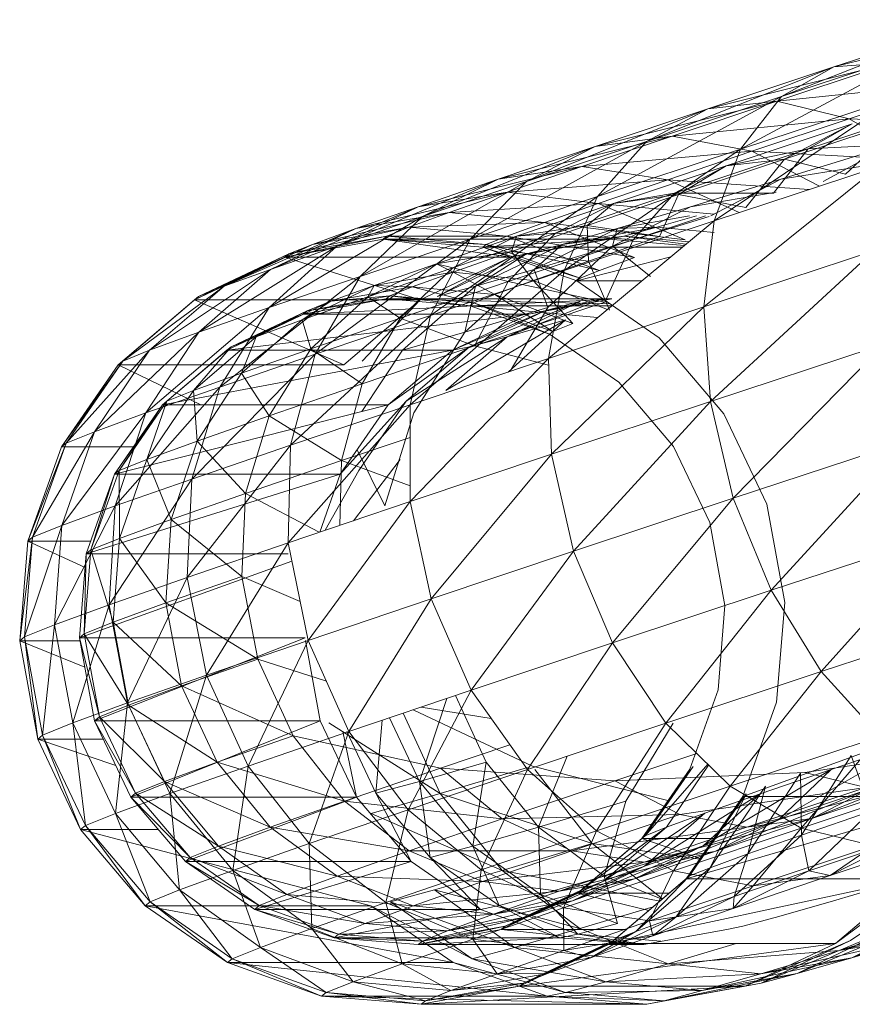
# Model space of a CAD drawing. Units: inches. Extents: x -898 to 5822, y -2385 to 2367.
# Drawn here: x 1714 to 1749, y 403 to 445 of the extents above; entities that cross this region are included whole.
import ezdxf

# ---------------------------------------------------------------- set-up
doc = ezdxf.new("R2010")
doc.units = ezdxf.units.IN
doc.header["$MEASUREMENT"] = 0

msp = doc.modelspace()

# ---------------------------------------------------------------- linework, layer by layer
at = {"lineweight": 9}
for p, q in [((1746.111, 441.354), (1754.068, 444.495)), ((1748.301, 442.594), (1756.194, 444.566)), ((1748.301, 442.594), (1754.068, 444.495)), ((1744.405, 439.16), (1752.277, 443.386)), ((1746.111, 441.354), (1752.277, 443.386)), ((1740.477, 439.484), (1748.301, 442.594)), ((1743.031, 440.845), (1750.824, 442.796)), ((1743.031, 440.845), (1748.301, 442.594)), ((1745.918, 441.168), (1750.824, 442.796)), ((1748.301, 442.594), (1746.111, 441.354)), ((1750.824, 442.796), (1748.301, 442.594)), ((1745.918, 441.168), (1753.51, 441.947)), ((1748.943, 440.431), (1753.51, 441.947)), ((1738.432, 437.178), (1746.111, 441.354)), ((1740.477, 439.484), (1746.111, 441.354)), ((1743.298, 436.163), (1750.941, 441.315)), ((1746.111, 441.354), (1744.405, 439.16)), ((1744.405, 439.16), (1750.941, 441.315)), ((1738.336, 439.274), (1745.918, 441.168)), ((1741.547, 439.706), (1745.918, 441.168)), ((1745.918, 441.168), (1743.031, 440.845)), ((1748.943, 440.431), (1745.918, 441.168)), ((1747.22, 439.168), (1753.323, 441.18)), ((1735.459, 437.805), (1743.031, 440.845)), ((1738.336, 439.274), (1743.031, 440.845)), ((1743.031, 440.845), (1740.477, 439.484)), ((1741.547, 439.706), (1748.943, 440.431)), ((1743.797, 438.466), (1749.067, 440.214)), ((1744.875, 439.07), (1748.943, 440.431)), ((1746.233, 438.738), (1751.197, 440.385)), ((1746.233, 438.738), (1749.067, 440.214)), ((1747.22, 439.168), (1749.067, 440.214)), ((1748.785, 438.116), (1751.197, 440.385)), ((1751.562, 438.884), (1748.943, 440.431)), ((1748.943, 440.431), (1754.747, 440.169)), ((1734.285, 437.904), (1741.547, 439.706)), ((1737.776, 438.43), (1741.547, 439.706)), ((1741.547, 439.706), (1738.336, 439.274)), ((1744.875, 439.07), (1741.547, 439.706)), ((1731.127, 436.34), (1738.336, 439.274)), ((1733.111, 435.398), (1740.477, 439.484)), ((1734.285, 437.904), (1738.336, 439.274)), ((1735.459, 437.805), (1740.477, 439.484)), ((1738.336, 439.274), (1735.459, 437.805)), ((1740.477, 439.484), (1738.432, 437.178)), ((1750.536, 439.274), (1746.087, 437.904)), ((1747.22, 439.168), (1752.196, 439.432)), ((1750.536, 439.274), (1747.851, 437.805)), ((1737.035, 434.084), (1744.405, 439.16)), ((1737.776, 438.43), (1744.875, 439.07)), ((1738.432, 437.178), (1744.405, 439.16)), ((1741.363, 437.882), (1744.875, 439.07)), ((1741.642, 437.317), (1747.22, 439.168)), ((1744.405, 439.16), (1743.298, 436.163)), ((1743.797, 438.466), (1747.22, 439.168)), ((1747.698, 437.613), (1744.875, 439.07)), ((1744.875, 439.07), (1750.153, 438.781)), ((1745.781, 437.317), (1747.22, 439.168)), ((1730.935, 436.755), (1737.776, 438.43)), ((1737.776, 438.43), (1734.285, 437.904)), ((1734.657, 437.36), (1737.776, 438.43)), ((1741.363, 437.882), (1737.776, 438.43)), ((1739.102, 436.895), (1743.797, 438.466)), ((1741.642, 437.317), (1743.797, 438.466)), ((1741.813, 437.259), (1746.233, 438.738)), ((1741.813, 437.259), (1743.797, 438.466)), ((1743.797, 438.466), (1746.233, 438.738)), ((1744.619, 436.722), (1746.233, 438.738)), ((1749.414, 438.43), (1746.087, 437.904)), ((1746.233, 438.738), (1748.785, 438.116)), ((1742.866, 432.566), (1750.153, 438.422)), ((1743.298, 436.163), (1750.153, 438.422)), ((1727.547, 435.111), (1734.285, 437.904)), ((1728.52, 433.845), (1735.459, 437.805)), ((1730.935, 436.755), (1734.285, 437.904)), ((1734.285, 437.904), (1731.127, 436.34)), ((1731.127, 436.34), (1735.459, 437.805)), ((1735.459, 437.805), (1733.111, 435.398)), ((1734.657, 437.36), (1741.363, 437.882)), ((1738.462, 436.886), (1741.363, 437.882)), ((1744.347, 436.508), (1741.363, 437.882)), ((1741.363, 437.882), (1747.26, 437.469)), ((1746.087, 437.904), (1742.305, 436.755)), ((1746.087, 437.904), (1743.159, 436.374)), ((1728.337, 435.843), (1734.657, 437.36)), ((1734.657, 437.36), (1730.935, 436.755)), ((1732.238, 436.511), (1734.657, 437.36)), ((1738.462, 436.886), (1734.657, 437.36)), ((1736.674, 435.655), (1741.642, 437.317)), ((1737.996, 435.968), (1741.813, 437.259)), ((1739.102, 436.895), (1741.642, 437.317)), ((1739.102, 436.895), (1741.813, 437.259)), ((1739.918, 435.371), (1741.642, 437.317)), ((1741.024, 435.506), (1741.813, 437.259)), ((1741.642, 437.317), (1745.781, 437.317)), ((1741.813, 437.259), (1744.619, 436.722)), ((1745.891, 437.36), (1742.305, 436.755)), ((1731.456, 432.217), (1738.432, 437.178)), ((1732.238, 436.511), (1738.462, 436.886)), ((1733.111, 435.398), (1738.432, 437.178)), ((1735.05, 435.524), (1739.102, 436.895)), ((1736.209, 436.096), (1738.462, 436.886)), ((1736.674, 435.655), (1739.102, 436.895)), ((1738.432, 437.178), (1737.035, 434.084)), ((1737.996, 435.968), (1739.102, 436.895)), ((1742.085, 435.366), (1738.462, 436.886)), ((1738.462, 436.886), (1743.298, 436.438)), ((1724.77, 434.137), (1730.935, 436.755)), ((1726.529, 435.182), (1732.238, 436.511)), ((1730.935, 436.755), (1727.547, 435.111)), ((1728.337, 435.843), (1730.935, 436.755)), ((1732.238, 436.511), (1728.337, 435.843)), ((1730.555, 435.896), (1732.238, 436.511)), ((1736.209, 436.096), (1732.238, 436.511)), ((1742.305, 436.755), (1739.051, 435.111)), ((1742.305, 436.755), (1739.245, 435.843)), ((1742.265, 436.374), (1739.245, 435.843)), ((1739.918, 435.371), (1742.939, 436.374)), ((1742.569, 436.374), (1740.911, 435.896)), ((1724.724, 432.542), (1731.127, 436.34)), ((1727.547, 435.111), (1731.127, 436.34)), ((1731.127, 436.34), (1728.52, 433.845)), ((1730.555, 435.896), (1736.209, 436.096)), ((1734.642, 435.523), (1736.209, 436.096)), ((1734.842, 434.886), (1737.996, 435.968)), ((1735.05, 435.524), (1737.996, 435.968)), ((1739.975, 434.626), (1736.209, 436.096)), ((1736.209, 436.096), (1742.085, 435.366)), ((1736.379, 430.413), (1743.298, 436.163)), ((1737.035, 434.084), (1743.298, 436.163)), ((1738.051, 434.486), (1737.996, 435.968)), ((1737.996, 435.968), (1741.024, 435.506)), ((1743.094, 436.34), (1739.051, 435.111)), ((1743.298, 436.163), (1742.866, 432.566)), ((1722.836, 433.43), (1728.337, 435.843)), ((1728.337, 435.843), (1724.77, 434.137)), ((1725.535, 434.781), (1730.555, 435.896)), ((1730.555, 435.896), (1726.529, 435.182)), ((1726.529, 435.182), (1728.337, 435.843)), ((1729.629, 435.523), (1730.555, 435.896)), ((1734.642, 435.523), (1730.555, 435.896)), ((1732.387, 434.205), (1736.674, 435.655)), ((1734.694, 433.624), (1736.674, 435.655)), ((1735.05, 435.524), (1736.674, 435.655)), ((1739.245, 435.843), (1735.78, 434.137)), ((1736.674, 435.655), (1739.918, 435.371)), ((1740.911, 435.896), (1736.953, 435.182)), ((1739.245, 435.843), (1736.953, 435.182)), ((1739.051, 435.111), (1739.245, 435.843)), ((1739.245, 435.843), (1740.911, 435.896)), ((1740.911, 435.896), (1739.523, 435.523)), ((1743.298, 435.675), (1740.911, 435.896)), ((1721.774, 433.002), (1726.529, 435.182)), ((1726.529, 435.182), (1722.836, 433.43)), ((1725.372, 434.647), (1729.629, 435.523)), ((1729.477, 435.398), (1725.372, 434.647)), ((1729.629, 435.523), (1725.535, 434.781)), ((1725.535, 434.781), (1726.529, 435.182)), ((1726.639, 430.589), (1733.111, 435.398)), ((1728.52, 433.845), (1733.111, 435.398)), ((1729.477, 435.398), (1729.629, 435.523)), ((1738.901, 435.398), (1729.477, 435.398)), ((1733.638, 435.06), (1729.477, 435.398)), ((1734.794, 434.647), (1729.477, 435.398)), ((1729.477, 435.398), (1733.779, 435.176)), ((1733.779, 435.176), (1729.629, 435.523)), ((1729.629, 435.523), (1734.642, 435.523)), ((1733.111, 435.398), (1731.456, 432.217)), ((1731.702, 434.375), (1735.05, 435.524)), ((1732.387, 434.205), (1735.05, 435.524)), ((1736.953, 435.182), (1733.33, 433.43)), ((1738.901, 435.398), (1733.638, 435.06)), ((1733.638, 435.06), (1733.779, 435.176)), ((1733.779, 435.176), (1734.642, 435.523)), ((1737.702, 433.765), (1733.779, 435.176)), ((1733.779, 435.176), (1738.508, 434.09)), ((1738.508, 434.09), (1734.642, 435.523)), ((1734.642, 435.523), (1739.975, 434.626)), ((1734.694, 433.624), (1739.918, 435.371)), ((1738.901, 435.398), (1734.794, 434.647)), ((1734.842, 434.886), (1735.05, 435.524)), ((1739.523, 435.523), (1735.463, 434.781)), ((1735.463, 434.781), (1738.901, 435.398)), ((1736.953, 435.182), (1735.463, 434.781)), ((1735.78, 434.137), (1736.953, 435.182)), ((1736.953, 435.182), (1739.523, 435.523)), ((1738.051, 434.486), (1741.024, 435.506)), ((1738.739, 432.761), (1739.918, 435.371)), ((1739.523, 435.523), (1738.901, 435.398)), ((1742.068, 435.141), (1738.901, 435.398)), ((1742.252, 435.293), (1739.523, 435.523)), ((1739.523, 435.523), (1742.12, 435.183)), ((1721.598, 432.859), (1725.535, 434.781)), ((1725.535, 434.781), (1721.774, 433.002)), ((1721.78, 431.509), (1727.547, 435.111)), ((1727.547, 435.111), (1724.724, 432.542)), ((1724.77, 434.137), (1727.547, 435.111)), ((1725.372, 434.647), (1725.535, 434.781)), ((1731.702, 434.375), (1734.842, 434.886)), ((1735.463, 434.781), (1731.736, 433.002)), ((1732.396, 434.027), (1734.842, 434.886)), ((1733.33, 433.43), (1735.463, 434.781)), ((1737.569, 433.656), (1733.638, 435.06)), ((1741.971, 435.06), (1733.638, 435.06)), ((1733.638, 435.06), (1737.569, 433.807)), ((1735.463, 434.781), (1734.794, 434.647)), ((1735.745, 433.677), (1734.842, 434.886)), ((1734.842, 434.886), (1738.051, 434.486)), ((1739.051, 435.111), (1735.78, 434.137)), ((1739.051, 435.111), (1736.353, 432.542)), ((1740.64, 433.845), (1739.051, 435.111)), ((1742.866, 432.566), (1749.967, 434.906)), ((1743.14, 428.614), (1749.967, 434.906)), ((1725.372, 434.647), (1721.598, 432.859)), ((1734.794, 434.647), (1725.372, 434.647)), ((1731.022, 432.859), (1725.372, 434.647)), ((1728.843, 432.989), (1731.702, 434.375)), ((1729.103, 433.463), (1731.702, 434.375)), ((1734.794, 434.647), (1731.022, 432.859)), ((1732.396, 434.027), (1731.702, 434.375)), ((1731.702, 434.375), (1732.387, 434.205)), ((1731.736, 433.002), (1734.794, 434.647)), ((1735.745, 433.677), (1738.051, 434.486)), ((1741.487, 434.657), (1737.569, 433.656)), ((1738.924, 432.437), (1738.051, 434.486)), ((1738.508, 434.09), (1739.975, 434.626)), ((1719.729, 430.76), (1724.77, 434.137)), ((1724.77, 434.137), (1721.78, 431.509)), ((1722.836, 433.43), (1724.77, 434.137)), ((1728.843, 432.989), (1732.387, 434.205)), ((1729.103, 433.463), (1732.396, 434.027)), ((1730.186, 432.1), (1732.387, 434.205)), ((1730.602, 428.479), (1737.035, 434.084)), ((1730.691, 433.405), (1732.396, 434.027)), ((1731.456, 432.217), (1737.035, 434.084)), ((1732.387, 434.205), (1734.694, 433.624)), ((1734.14, 433.09), (1732.396, 434.027)), ((1732.396, 434.027), (1735.745, 433.677)), ((1735.78, 434.137), (1732.885, 431.509)), ((1735.78, 434.137), (1733.33, 433.43)), ((1736.353, 432.542), (1735.78, 434.137)), ((1737.035, 434.084), (1736.379, 430.413)), ((1737.702, 433.765), (1738.508, 434.09)), ((1722.659, 429.222), (1728.52, 433.845)), ((1724.724, 432.542), (1728.52, 433.845)), ((1728.52, 433.845), (1726.639, 430.589)), ((1730.186, 432.1), (1734.694, 433.624)), ((1733.296, 430.94), (1734.694, 433.624)), ((1734.14, 433.09), (1735.745, 433.677)), ((1734.694, 433.624), (1738.739, 432.761)), ((1737.403, 431.881), (1735.745, 433.677)), ((1735.745, 433.677), (1738.85, 432.466)), ((1737.569, 433.656), (1737.702, 433.765)), ((1741.003, 431.281), (1737.569, 433.656)), ((1740.282, 433.656), (1737.569, 433.656)), ((1718.604, 430.306), (1722.836, 433.43)), ((1722.836, 433.43), (1719.729, 430.76)), ((1721.774, 433.002), (1722.836, 433.43)), ((1726.095, 432.024), (1729.103, 433.463)), ((1727.295, 432.802), (1729.103, 433.463)), ((1727.295, 432.802), (1730.691, 433.405)), ((1729.103, 433.463), (1728.843, 432.989)), ((1730.691, 433.405), (1729.103, 433.463)), ((1729.756, 433.028), (1730.691, 433.405)), ((1733.33, 433.43), (1730.289, 430.76)), ((1733.259, 432.735), (1730.691, 433.405)), ((1730.691, 433.405), (1734.14, 433.09)), ((1733.33, 433.43), (1731.736, 433.002)), ((1732.885, 431.509), (1733.33, 433.43)), ((1733.259, 432.735), (1734.14, 433.09)), ((1736.568, 431.544), (1734.14, 433.09)), ((1734.14, 433.09), (1737.403, 431.881)), ((1718.418, 430.154), (1721.774, 433.002)), ((1721.598, 432.859), (1718.418, 430.154)), ((1721.774, 433.002), (1718.604, 430.306)), ((1721.598, 432.859), (1721.774, 433.002)), ((1731.022, 432.859), (1721.598, 432.859)), ((1727.841, 430.154), (1721.598, 432.859)), ((1724.179, 431.324), (1727.295, 432.802)), ((1726.095, 432.024), (1728.843, 432.989)), ((1727.295, 432.802), (1726.095, 432.024)), ((1726.137, 432.268), (1729.603, 432.901)), ((1738.684, 432.885), (1726.137, 432.268)), ((1726.3, 432.402), (1729.756, 433.028)), ((1729.603, 432.901), (1726.3, 432.402)), ((1726.3, 432.402), (1727.295, 432.802)), ((1726.46, 430.821), (1728.843, 432.989)), ((1729.756, 433.028), (1727.295, 432.802)), ((1731.022, 432.859), (1727.841, 430.154)), ((1728.598, 430.306), (1731.022, 432.859)), ((1728.843, 432.989), (1730.186, 432.1)), ((1729.603, 432.901), (1729.756, 433.028)), ((1739.024, 432.901), (1729.603, 432.901)), ((1729.603, 432.901), (1733.113, 432.616)), ((1738.959, 432.695), (1729.603, 432.901)), ((1733.113, 432.616), (1729.756, 433.028)), ((1729.756, 433.028), (1733.259, 432.735)), ((1737.72, 432.802), (1733.085, 430.901)), ((1733.113, 432.616), (1733.259, 432.735)), ((1736.429, 431.431), (1733.259, 432.735)), ((1733.259, 432.735), (1736.568, 431.544)), ((1733.296, 430.94), (1738.739, 432.761)), ((1738.64, 432.915), (1734.662, 431.324)), ((1734.662, 431.324), (1737.72, 432.802)), ((1735.56, 432.268), (1739.024, 432.901)), ((1738.727, 432.855), (1735.56, 432.268)), ((1738.654, 432.905), (1736.23, 432.402)), ((1736.23, 432.402), (1738.723, 432.857)), ((1737.72, 432.802), (1736.23, 432.402)), ((1719.571, 428.139), (1724.724, 432.542)), ((1721.78, 431.509), (1724.724, 432.542)), ((1724.724, 432.542), (1722.659, 429.222)), ((1735.56, 432.268), (1722.955, 430.759)), ((1722.955, 430.759), (1726.137, 432.268)), ((1723.127, 430.901), (1726.3, 432.402)), ((1726.137, 432.268), (1723.127, 430.901)), ((1726.3, 432.402), (1724.179, 431.324)), ((1726.137, 432.268), (1726.3, 432.402)), ((1735.56, 432.268), (1726.137, 432.268)), ((1736.23, 432.402), (1732.378, 430.759)), ((1732.378, 430.759), (1735.56, 432.268)), ((1736.353, 432.542), (1732.885, 431.509)), ((1733.085, 430.901), (1736.23, 432.402)), ((1733.113, 432.616), (1736.429, 431.431)), ((1739.03, 432.616), (1733.113, 432.616)), ((1738.435, 432.121), (1733.113, 432.616)), ((1736.353, 432.542), (1734.782, 429.878)), ((1736.23, 432.402), (1735.56, 432.268)), ((1736.379, 430.413), (1742.866, 432.566)), ((1736.513, 426.415), (1742.866, 432.566)), ((1742.866, 432.566), (1743.14, 428.614)), ((1723.571, 429.807), (1726.095, 432.024)), ((1724.179, 431.324), (1726.095, 432.024)), ((1725.614, 426.793), (1731.456, 432.217)), ((1726.095, 432.024), (1726.46, 430.821)), ((1726.46, 430.821), (1730.186, 432.1)), ((1726.639, 430.589), (1731.456, 432.217)), ((1728.6, 429.352), (1730.186, 432.1)), ((1730.186, 432.1), (1733.296, 430.94)), ((1731.456, 432.217), (1730.602, 428.479)), ((1737.088, 432.024), (1732.096, 429.071)), ((1737.088, 432.024), (1734.662, 431.324)), ((1734.693, 429.848), (1737.088, 432.024)), ((1736.568, 431.544), (1737.403, 431.881)), ((1717.421, 427.353), (1721.78, 431.509)), ((1721.78, 431.509), (1719.571, 428.139)), ((1719.729, 430.76), (1721.78, 431.509)), ((1732.885, 431.509), (1730.289, 430.76)), ((1732.885, 431.509), (1730.759, 428.139)), ((1736.429, 431.431), (1736.568, 431.544)), ((1721.558, 429.071), (1724.179, 431.324)), ((1723.127, 430.901), (1724.179, 431.324)), ((1724.179, 431.324), (1723.571, 429.807)), ((1734.662, 431.324), (1730.437, 428.626)), ((1732.096, 429.071), (1734.662, 431.324)), ((1734.662, 431.324), (1733.085, 430.901)), ((1736.429, 431.431), (1739.326, 429.428)), ((1743.707, 428.098), (1741.003, 431.281)), ((1716.239, 426.877), (1719.729, 430.76)), ((1719.729, 430.76), (1717.421, 427.353)), ((1718.604, 430.306), (1719.729, 430.76)), ((1720.27, 428.477), (1722.955, 430.759)), ((1732.378, 430.759), (1720.27, 428.477)), ((1720.452, 428.626), (1723.127, 430.901)), ((1722.955, 430.759), (1720.452, 428.626)), ((1723.127, 430.901), (1721.558, 429.071)), ((1722.955, 430.759), (1723.127, 430.901)), ((1732.378, 430.759), (1722.955, 430.759)), ((1723.571, 429.807), (1726.46, 430.821)), ((1724.718, 428.02), (1726.46, 430.821)), ((1726.46, 430.821), (1728.6, 429.352)), ((1730.289, 430.76), (1728.594, 428.198)), ((1728.6, 429.352), (1733.296, 430.94)), ((1733.085, 430.901), (1729.693, 428.477)), ((1729.693, 428.477), (1732.378, 430.759)), ((1730.437, 428.626), (1733.085, 430.901)), ((1733.085, 430.901), (1732.378, 430.759)), ((1733.296, 430.94), (1736.379, 430.135)), ((1743.14, 428.614), (1750.392, 431.005)), ((1744.098, 424.578), (1750.392, 431.005)), ((1716.045, 426.718), (1718.604, 430.306)), ((1718.604, 430.306), (1716.239, 426.877)), ((1718.418, 430.154), (1718.604, 430.306)), ((1721.492, 425.378), (1726.639, 430.589)), ((1722.659, 429.222), (1726.639, 430.589)), ((1726.639, 430.589), (1725.614, 426.793)), ((1730.602, 428.479), (1736.379, 430.413)), ((1730.608, 424.439), (1736.379, 430.413)), ((1736.379, 430.413), (1736.513, 426.415)), ((1718.418, 430.154), (1716.045, 426.718)), ((1727.841, 430.154), (1718.418, 430.154)), ((1721.86, 428.477), (1718.418, 430.154)), ((1721.558, 429.071), (1723.571, 429.807)), ((1721.707, 426.963), (1723.571, 429.807)), ((1723.571, 429.807), (1724.718, 428.02)), ((1741.607, 426.742), (1739.326, 429.428)), ((1718.293, 424.256), (1722.659, 429.222)), ((1719.571, 428.139), (1722.659, 429.222)), ((1719.609, 426.197), (1721.558, 429.071)), ((1720.452, 428.626), (1721.558, 429.071)), ((1722.659, 429.222), (1721.492, 425.378)), ((1721.558, 429.071), (1721.707, 426.963)), ((1724.718, 428.02), (1728.6, 429.352)), ((1727.735, 426.149), (1728.6, 429.352)), ((1718.459, 425.733), (1720.452, 428.626)), ((1720.452, 428.626), (1719.609, 426.197)), ((1720.27, 428.477), (1720.452, 428.626)), ((1730.437, 428.626), (1727.69, 425.577)), ((1728.466, 425.733), (1730.437, 428.626)), ((1736.513, 426.415), (1743.14, 428.614)), ((1737.424, 422.363), (1743.14, 428.614)), ((1743.14, 428.614), (1744.098, 424.578)), ((1718.268, 425.577), (1720.27, 428.477)), ((1729.693, 428.477), (1718.268, 425.577)), ((1720.27, 428.477), (1718.459, 425.733)), ((1729.693, 428.477), (1720.27, 428.477)), ((1725.513, 422.716), (1730.602, 428.479)), ((1725.614, 426.793), (1730.602, 428.479)), ((1727.69, 425.577), (1729.693, 428.477)), ((1730.602, 428.479), (1730.608, 424.439)), ((1716.066, 423.442), (1719.571, 428.139)), ((1717.421, 427.353), (1719.571, 428.139)), ((1719.571, 428.139), (1718.293, 424.256)), ((1721.707, 426.963), (1724.718, 428.02)), ((1723.732, 424.776), (1724.718, 428.02)), ((1724.718, 428.02), (1727.735, 426.149)), ((1730.759, 428.139), (1729.544, 424.256)), ((1745.493, 424.324), (1743.707, 428.098)), ((1714.844, 422.949), (1717.421, 427.353)), ((1717.421, 427.353), (1716.066, 423.442)), ((1716.239, 426.877), (1717.421, 427.353)), ((1719.609, 426.197), (1721.707, 426.963)), ((1720.63, 423.687), (1721.707, 426.963)), ((1721.707, 426.963), (1723.732, 424.776)), ((1727.735, 426.149), (1730.604, 427.12)), ((1744.098, 424.578), (1751.403, 426.986)), ((1745.678, 420.731), (1751.403, 426.986)), ((1714.642, 422.784), (1716.239, 426.877)), ((1716.045, 426.718), (1714.642, 422.784)), ((1716.239, 426.877), (1714.844, 422.949)), ((1716.045, 426.718), (1716.239, 426.877)), ((1719.056, 426.718), (1716.045, 426.718)), ((1721.302, 421.271), (1725.614, 426.793)), ((1721.492, 425.378), (1725.614, 426.793)), ((1725.614, 426.793), (1725.513, 422.716)), ((1729.544, 424.256), (1728.4, 426.604)), ((1741.607, 426.742), (1743.116, 423.558)), ((1718.459, 425.733), (1719.609, 426.197)), ((1718.467, 422.897), (1719.609, 426.197)), ((1719.609, 426.197), (1720.63, 423.687)), ((1723.732, 424.776), (1727.735, 426.149)), ((1727.668, 423.445), (1727.735, 426.149)), ((1727.735, 426.149), (1730.607, 425.099)), ((1730.195, 426.197), (1728.239, 423.638)), ((1730.608, 424.439), (1736.513, 426.415)), ((1731.477, 420.373), (1736.513, 426.415)), ((1736.513, 426.415), (1737.424, 422.363)), ((1717.28, 422.418), (1718.459, 425.733)), ((1718.268, 425.577), (1718.459, 425.733)), ((1718.459, 425.733), (1718.467, 422.897)), ((1728.466, 425.733), (1727.06, 423.24)), ((1717.083, 422.258), (1718.268, 425.577)), ((1727.69, 425.577), (1717.083, 422.258)), ((1718.268, 425.577), (1717.28, 422.418)), ((1718.034, 420.124), (1721.492, 425.378)), ((1727.69, 425.577), (1718.268, 425.577)), ((1718.293, 424.256), (1721.492, 425.378)), ((1721.492, 425.378), (1721.302, 421.271)), ((1726.829, 423.161), (1727.69, 425.577)), ((1720.63, 423.687), (1723.732, 424.776)), ((1723.572, 421.311), (1723.732, 424.776)), ((1723.732, 424.776), (1726.808, 423.154)), ((1737.424, 422.363), (1744.098, 424.578)), ((1739.051, 418.532), (1744.098, 424.578)), ((1744.098, 424.578), (1745.678, 420.731)), ((1715.76, 419.293), (1718.293, 424.256)), ((1716.066, 423.442), (1718.293, 424.256)), ((1718.293, 424.256), (1718.034, 420.124)), ((1725.513, 422.716), (1730.608, 424.439)), ((1726.345, 418.637), (1730.608, 424.439)), ((1730.608, 424.439), (1731.477, 420.373)), ((1746.244, 420.215), (1745.493, 424.324)), ((1718.467, 422.897), (1720.63, 423.687)), ((1720.41, 420.201), (1720.63, 423.687)), ((1720.63, 423.687), (1723.572, 421.311)), ((1714.51, 418.79), (1716.066, 423.442)), ((1714.844, 422.949), (1716.066, 423.442)), ((1716.066, 423.442), (1715.76, 419.293)), ((1743.116, 423.558), (1743.749, 420.091)), ((1714.304, 418.621), (1714.844, 422.949)), ((1714.844, 422.949), (1714.51, 418.79)), ((1714.642, 422.784), (1714.844, 422.949)), ((1717.28, 422.418), (1718.467, 422.897)), ((1718.209, 419.396), (1718.467, 422.897)), ((1718.467, 422.897), (1720.41, 420.201)), ((1745.678, 420.731), (1752.931, 423.122)), ((1747.77, 417.336), (1752.931, 423.122)), ((1714.642, 422.784), (1714.304, 418.621)), ((1717.271, 422.784), (1714.642, 422.784)), ((1717.037, 421.687), (1714.642, 422.784)), ((1716.998, 418.909), (1717.28, 422.418)), ((1717.083, 422.258), (1717.28, 422.418)), ((1717.28, 422.418), (1718.209, 419.396)), ((1721.302, 421.271), (1725.513, 422.716)), ((1722.102, 417.181), (1725.513, 422.716)), ((1725.513, 422.716), (1726.345, 418.637)), ((1716.799, 418.745), (1717.083, 422.258)), ((1717.083, 422.258), (1716.998, 418.909)), ((1725.513, 422.258), (1717.083, 422.258)), ((1731.477, 420.373), (1737.424, 422.363)), ((1733.147, 416.556), (1737.424, 422.363)), ((1737.424, 422.363), (1739.051, 418.532)), ((1725.668, 421.955), (1716.799, 418.745)), ((1718.034, 420.124), (1721.302, 421.271)), ((1718.811, 416.026), (1721.302, 421.271)), ((1720.41, 420.201), (1723.572, 421.311)), ((1721.302, 421.271), (1722.102, 417.181)), ((1724.249, 417.86), (1723.572, 421.311)), ((1723.572, 421.311), (1726.012, 420.268)), ((1726.345, 418.637), (1731.477, 420.373)), ((1728.052, 414.833), (1731.477, 420.373)), ((1731.477, 420.373), (1733.147, 416.556)), ((1739.051, 418.532), (1745.678, 420.731)), ((1741.283, 415.184), (1745.678, 420.731)), ((1745.678, 420.731), (1747.77, 417.336)), ((1715.76, 419.293), (1718.034, 420.124)), ((1716.52, 415.189), (1718.034, 420.124)), ((1718.034, 420.124), (1718.811, 416.026)), ((1718.209, 419.396), (1720.41, 420.201)), ((1721.066, 416.743), (1720.41, 420.201)), ((1720.41, 420.201), (1724.249, 417.86)), ((1743.749, 420.091), (1743.464, 416.578)), ((1746.244, 420.215), (1745.907, 416.052)), ((1747.77, 417.336), (1754.869, 419.677)), ((1714.51, 418.79), (1715.76, 419.293)), ((1715.261, 414.682), (1715.76, 419.293)), ((1715.76, 419.293), (1716.52, 415.189)), ((1716.998, 418.909), (1718.209, 419.396)), ((1718.849, 415.934), (1718.209, 419.396)), ((1718.209, 419.396), (1721.066, 416.743)), ((1714.304, 418.621), (1714.51, 418.79)), ((1715.054, 414.512), (1714.51, 418.79)), ((1714.51, 418.79), (1715.261, 414.682)), ((1716.799, 418.745), (1716.998, 418.909)), ((1717.432, 415.279), (1716.799, 418.745)), ((1726.221, 418.745), (1716.799, 418.745)), ((1716.799, 418.745), (1717.633, 415.443)), ((1717.633, 415.443), (1716.998, 418.909)), ((1716.998, 418.909), (1718.849, 415.934)), ((1726.221, 418.745), (1717.432, 415.279)), ((1714.304, 418.621), (1715.054, 414.512)), ((1716.799, 418.621), (1714.304, 418.621)), ((1717.022, 417.523), (1714.304, 418.621)), ((1722.102, 417.181), (1726.345, 418.637)), ((1723.84, 413.388), (1726.345, 418.637)), ((1726.855, 415.279), (1726.241, 418.637)), ((1726.345, 418.637), (1728.052, 414.833)), ((1733.147, 416.556), (1739.051, 418.532)), ((1735.503, 413.25), (1739.051, 418.532)), ((1739.051, 418.532), (1741.283, 415.184)), ((1721.066, 416.743), (1724.249, 417.86)), ((1725.715, 414.659), (1724.249, 417.86)), ((1724.249, 417.86), (1727.111, 416.93)), ((1718.811, 416.026), (1722.102, 417.181)), ((1720.572, 412.241), (1722.102, 417.181)), ((1722.102, 417.181), (1723.84, 413.388)), ((1741.283, 415.184), (1747.77, 417.336)), ((1743.97, 412.547), (1747.77, 417.336)), ((1747.77, 417.336), (1750.232, 414.625)), ((1718.849, 415.934), (1721.066, 416.743)), ((1722.552, 413.549), (1721.066, 416.743)), ((1721.066, 416.743), (1725.715, 414.659)), ((1728.052, 414.833), (1733.147, 416.556)), ((1730.518, 411.563), (1733.147, 416.556)), ((1733.781, 413.549), (1732.496, 416.336)), ((1733.147, 416.556), (1735.503, 413.25)), ((1743.464, 416.578), (1742.28, 413.259)), ((1716.52, 415.189), (1718.811, 416.026)), ((1717.633, 415.443), (1718.849, 415.934)), ((1718.298, 411.41), (1718.811, 416.026)), ((1718.811, 416.026), (1720.572, 412.241)), ((1720.349, 412.745), (1718.849, 415.934)), ((1718.849, 415.934), (1722.552, 413.549)), ((1732.133, 416.213), (1730.992, 412.745)), ((1731.065, 415.852), (1733.986, 415.379)), ((1744.503, 412.118), (1745.907, 416.052)), ((1717.432, 415.279), (1717.633, 415.443)), ((1719.14, 412.257), (1717.633, 415.443)), ((1717.633, 415.443), (1720.349, 412.745)), ((1730.992, 412.745), (1729.747, 415.406)), ((1730.314, 415.598), (1731.863, 412.241)), ((1735.71, 413.388), (1730.728, 415.738)), ((1715.261, 414.682), (1716.52, 415.189)), ((1717.047, 410.906), (1716.52, 415.189)), ((1716.52, 415.189), (1718.298, 411.41)), ((1718.94, 412.094), (1717.432, 415.279)), ((1726.855, 415.279), (1717.432, 415.279)), ((1717.432, 415.279), (1719.14, 412.257)), ((1726.855, 415.279), (1718.94, 412.094)), ((1728.363, 412.094), (1726.855, 415.279)), ((1731.863, 412.241), (1727.212, 415.189)), ((1729.444, 415.304), (1729.177, 412.257)), ((1735.503, 413.25), (1741.283, 415.184)), ((1738.389, 410.679), (1741.283, 415.184)), ((1741.583, 415.184), (1739.618, 411.926)), ((1741.283, 415.184), (1743.97, 412.547)), ((1715.054, 414.512), (1715.261, 414.682)), ((1716.841, 410.738), (1715.261, 414.682)), ((1715.261, 414.682), (1717.047, 410.906)), ((1722.552, 413.549), (1725.715, 414.659)), ((1723.84, 413.388), (1728.052, 414.833)), ((1727.87, 411.926), (1725.715, 414.659)), ((1725.715, 414.659), (1731.872, 413.3)), ((1726.394, 410.149), (1728.052, 414.833)), ((1727.8, 414.833), (1728.363, 412.094)), ((1729.177, 412.257), (1727.962, 414.833)), ((1728.052, 414.833), (1730.518, 411.563)), ((1743.97, 412.547), (1750.232, 414.625)), ((1746.926, 410.8), (1750.232, 414.625)), ((1715.054, 414.512), (1716.841, 410.738)), ((1717.795, 414.512), (1715.054, 414.512)), ((1718.314, 413.414), (1715.054, 414.512)), ((1731.872, 413.3), (1734.77, 414.279)), ((1750.232, 414.2), (1744.503, 412.118)), ((1745.988, 411.145), (1751.784, 414.466)), ((1747.083, 413.115), (1755.211, 414.344)), ((1748.188, 413.25), (1751.784, 414.466)), ((1737.162, 413.805), (1735.963, 410.837)), ((1739.146, 412.768), (1742.576, 413.915)), ((1746.953, 410.508), (1749.018, 413.828)), ((1747.376, 411.195), (1754.225, 413.914)), ((1749.018, 413.828), (1749.856, 411.505)), ((1720.349, 412.745), (1722.552, 413.549)), ((1720.572, 412.241), (1723.84, 413.388)), ((1724.766, 410.837), (1722.552, 413.549)), ((1722.552, 413.549), (1727.87, 411.926)), ((1723.196, 409.026), (1723.84, 413.388)), ((1723.84, 413.388), (1726.394, 410.149)), ((1733.781, 413.549), (1730.992, 412.745)), ((1733.781, 413.549), (1733.225, 410.047)), ((1735.963, 410.837), (1733.781, 413.549)), ((1741.372, 411.945), (1735.71, 413.388)), ((1740.277, 410.36), (1742.418, 413.372)), ((1740.422, 410.479), (1743.037, 413.462)), ((1742.418, 413.372), (1740.422, 410.479)), ((1743.067, 413.433), (1741.305, 410.834)), ((1727.87, 411.926), (1731.872, 413.3)), ((1730.518, 411.563), (1735.503, 413.25)), ((1735.503, 413.326), (1731.863, 412.241)), ((1734.451, 411.18), (1731.872, 413.3)), ((1731.872, 413.3), (1739.146, 412.768)), ((1733.572, 409.051), (1735.503, 413.25)), ((1735.503, 413.25), (1738.389, 410.679)), ((1735.816, 413.25), (1738.212, 410.149)), ((1739.146, 412.768), (1747.083, 413.115)), ((1742.28, 413.259), (1740.277, 410.36)), ((1742.835, 410.062), (1748.188, 413.25)), ((1744.701, 409.718), (1746.91, 413.088)), ((1745.217, 412.23), (1748.188, 413.25)), ((1748.188, 413.25), (1745.988, 411.145)), ((1746.91, 413.088), (1746.953, 410.508)), ((1749.634, 412.493), (1747.083, 413.115)), ((1719.14, 412.257), (1720.349, 412.745)), ((1722.603, 410.047), (1720.349, 412.745)), ((1720.349, 412.745), (1724.766, 410.837)), ((1730.992, 412.745), (1729.177, 412.257)), ((1733.225, 410.047), (1730.992, 412.745)), ((1730.992, 412.745), (1731.443, 409.569)), ((1734.451, 411.18), (1739.146, 412.768)), ((1738.389, 410.679), (1743.97, 412.547)), ((1741.86, 411.367), (1739.146, 412.768)), ((1741.604, 409.02), (1743.97, 412.547)), ((1743.134, 409.145), (1745.443, 412.552)), ((1743.97, 412.547), (1746.926, 410.8)), ((1744.667, 410.831), (1752.071, 412.766)), ((1745.443, 412.552), (1744.701, 409.718)), ((1746.926, 410.8), (1752.896, 412.782)), ((1747.376, 411.195), (1752.071, 412.766)), ((1718.298, 411.41), (1720.572, 412.241)), ((1718.94, 412.094), (1719.14, 412.257)), ((1721.417, 409.569), (1719.14, 412.257)), ((1719.14, 412.257), (1722.603, 410.047)), ((1720.97, 408.213), (1720.572, 412.241)), ((1720.572, 412.241), (1723.196, 409.026)), ((1731.863, 412.241), (1728.98, 411.41)), ((1731.443, 409.569), (1729.177, 412.257)), ((1729.177, 412.257), (1730.644, 409.408)), ((1738.212, 410.149), (1731.863, 412.241)), ((1731.863, 412.241), (1734.446, 409.026)), ((1740.387, 409.204), (1745.217, 412.23)), ((1741.86, 411.367), (1749.634, 412.493)), ((1742.13, 408.682), (1744.503, 412.118)), ((1753.927, 412.118), (1742.13, 408.682)), ((1742.273, 408.798), (1744.637, 412.227)), ((1744.503, 412.118), (1742.273, 408.798)), ((1745.217, 412.23), (1742.835, 410.062)), ((1742.91, 411.421), (1745.217, 412.23)), ((1744.637, 412.227), (1743.134, 409.145)), ((1743.325, 409.825), (1749.804, 412.435)), ((1753.927, 412.118), (1744.503, 412.118)), ((1744.667, 410.831), (1749.634, 412.493)), ((1745.988, 411.145), (1749.804, 412.435)), ((1749.804, 412.435), (1747.376, 411.195)), ((1721.221, 409.408), (1718.94, 412.094)), ((1728.363, 412.094), (1718.94, 412.094)), ((1718.94, 412.094), (1721.417, 409.569)), ((1728.363, 412.094), (1721.221, 409.408)), ((1724.766, 410.837), (1727.87, 411.926)), ((1730.568, 409.848), (1727.87, 411.926)), ((1727.87, 411.926), (1734.451, 411.18)), ((1730.644, 409.408), (1728.363, 412.094)), ((1739.618, 411.926), (1735.963, 410.837)), ((1739.618, 411.926), (1738.701, 408.791)), ((1717.047, 410.906), (1718.298, 411.41)), ((1719.745, 407.72), (1718.298, 411.41)), ((1718.298, 411.41), (1720.97, 408.213)), ((1726.394, 410.149), (1730.518, 411.563)), ((1734.446, 409.026), (1728.98, 411.41)), ((1729.593, 407.685), (1730.518, 411.563)), ((1730.518, 411.563), (1733.572, 409.051)), ((1734.451, 411.18), (1741.86, 411.367)), ((1737.351, 409.843), (1741.86, 411.367)), ((1738.685, 408.581), (1742.91, 411.421)), ((1742.91, 411.421), (1740.387, 409.204)), ((1741.305, 410.834), (1742.91, 411.421)), ((1744.667, 410.831), (1741.86, 411.367)), ((1746.953, 410.508), (1749.856, 411.505)), ((1747.247, 409.009), (1749.856, 411.505)), ((1716.841, 410.738), (1717.047, 410.906)), ((1719.545, 407.555), (1717.047, 410.906)), ((1717.047, 410.906), (1719.745, 407.72)), ((1730.568, 409.848), (1734.451, 411.18)), ((1737.351, 409.843), (1734.451, 411.18)), ((1739.975, 408.676), (1745.988, 411.145)), ((1740.379, 409.381), (1747.376, 411.195)), ((1742.835, 410.062), (1745.988, 411.145)), ((1743.325, 409.825), (1747.376, 411.195)), ((1745.988, 411.145), (1743.325, 409.825)), ((1747.376, 411.195), (1744.667, 410.831)), ((1716.841, 410.738), (1719.545, 407.555)), ((1720.092, 410.738), (1716.841, 410.738)), ((1728.967, 407.555), (1716.841, 410.738)), ((1722.603, 410.047), (1724.766, 410.837)), ((1727.557, 408.791), (1724.766, 410.837)), ((1724.766, 410.837), (1730.568, 409.848)), ((1735.963, 410.837), (1733.225, 410.047)), ((1733.572, 409.051), (1738.389, 410.679)), ((1738.701, 408.791), (1735.963, 410.837)), ((1735.963, 410.837), (1736.045, 408.025)), ((1737.012, 407.467), (1738.389, 410.679)), ((1737.351, 409.843), (1744.667, 410.831)), ((1737.594, 408.078), (1740.422, 410.479)), ((1737.748, 408.204), (1741.305, 410.834)), ((1740.422, 410.479), (1737.748, 408.204)), ((1738.389, 410.679), (1741.604, 409.02)), ((1741.305, 410.834), (1738.685, 408.581)), ((1740.277, 410.36), (1740.422, 410.479)), ((1740.379, 409.381), (1744.667, 410.831)), ((1740.422, 410.479), (1741.305, 410.834)), ((1741.604, 409.02), (1746.926, 410.8)), ((1744.13, 407.939), (1746.953, 410.508)), ((1744.701, 409.718), (1746.953, 410.508)), ((1744.93, 408.384), (1746.926, 410.8)), ((1746.926, 410.8), (1749.949, 410.063)), ((1746.953, 410.508), (1747.247, 409.009)), ((1723.196, 409.026), (1726.394, 410.149)), ((1726.504, 406.601), (1726.394, 410.149)), ((1726.394, 410.149), (1729.593, 407.685)), ((1738.212, 410.149), (1734.446, 409.026)), ((1737.378, 407.764), (1742.835, 410.062)), ((1740.277, 410.36), (1737.594, 408.078)), ((1742.697, 409.502), (1738.212, 410.149)), ((1738.212, 410.149), (1741.136, 407.837)), ((1742.835, 410.062), (1739.975, 408.676)), ((1743.289, 410.36), (1740.277, 410.36)), ((1742.718, 409.533), (1740.277, 410.36)), ((1740.387, 409.204), (1742.835, 410.062)), ((1744.93, 408.384), (1749.949, 410.063)), ((1747.247, 409.009), (1751.02, 410.285)), ((1748.143, 408.816), (1752.837, 410.386)), ((1748.143, 408.816), (1751.02, 410.285)), ((1748.143, 408.816), (1749.949, 410.063)), ((1721.417, 409.569), (1722.603, 410.047)), ((1725.461, 408.025), (1722.603, 410.047)), ((1722.603, 410.047), (1727.557, 408.791)), ((1727.557, 408.791), (1730.568, 409.848)), ((1733.627, 408.565), (1730.568, 409.848)), ((1730.568, 409.848), (1737.351, 409.843)), ((1733.225, 410.047), (1731.443, 409.569)), ((1736.045, 408.025), (1733.225, 410.047)), ((1733.225, 410.047), (1734.316, 407.56)), ((1733.627, 408.565), (1737.351, 409.843)), ((1736.835, 408.165), (1743.325, 409.825)), ((1740.379, 409.381), (1737.351, 409.843)), ((1742.247, 409.848), (1738.701, 408.791)), ((1739.975, 408.676), (1743.325, 409.825)), ((1743.325, 409.825), (1740.379, 409.381)), ((1741.711, 407.09), (1744.701, 409.718)), ((1743.134, 409.145), (1744.701, 409.718)), ((1744.701, 409.718), (1744.13, 407.939)), ((1721.221, 409.408), (1721.417, 409.569)), ((1724.119, 407.405), (1721.221, 409.408)), ((1730.644, 409.408), (1721.221, 409.408)), ((1721.221, 409.408), (1724.309, 407.56)), ((1724.309, 407.56), (1721.417, 409.569)), ((1721.417, 409.569), (1725.461, 408.025)), ((1730.644, 409.408), (1724.119, 407.405)), ((1733.542, 407.405), (1730.644, 409.408)), ((1734.316, 407.56), (1731.443, 409.569)), ((1731.443, 409.569), (1733.542, 407.405)), ((1733.627, 408.565), (1740.379, 409.381)), ((1736.835, 408.165), (1740.379, 409.381)), ((1720.97, 408.213), (1723.196, 409.026)), ((1724.355, 405.816), (1723.196, 409.026)), ((1723.196, 409.026), (1726.504, 406.601)), ((1729.593, 407.685), (1733.572, 409.051)), ((1734.446, 409.026), (1731.626, 408.213)), ((1733.217, 406.164), (1733.572, 409.051)), ((1733.572, 409.051), (1737.012, 407.467)), ((1741.027, 407.744), (1734.446, 409.026)), ((1734.446, 409.026), (1737.693, 406.601)), ((1735.568, 407.103), (1740.387, 409.204)), ((1737.012, 407.467), (1741.604, 409.02)), ((1740.387, 409.204), (1737.378, 407.764)), ((1738.685, 408.581), (1740.387, 409.204)), ((1740.027, 406.475), (1743.134, 409.145)), ((1740.6, 406.919), (1741.604, 409.02)), ((1741.604, 409.02), (1744.93, 408.384)), ((1743.134, 409.145), (1741.711, 407.09)), ((1742.273, 408.798), (1743.134, 409.145)), ((1744.09, 407.445), (1747.247, 409.009)), ((1744.13, 407.939), (1747.247, 409.009)), ((1747.247, 409.009), (1748.143, 408.816)), ((1753.425, 409.145), (1748.994, 406.102)), ((1725.461, 408.025), (1727.557, 408.791)), ((1730.736, 407.55), (1727.557, 408.791)), ((1727.557, 408.791), (1733.627, 408.565)), ((1730.736, 407.55), (1733.627, 408.565)), ((1736.835, 408.165), (1733.627, 408.565)), ((1734.085, 407.2), (1739.975, 408.676)), ((1734.574, 406.702), (1738.685, 408.581)), ((1738.685, 408.581), (1735.568, 407.103)), ((1738.701, 408.791), (1736.045, 408.025)), ((1739.975, 408.676), (1736.835, 408.165)), ((1737.378, 407.764), (1739.975, 408.676)), ((1737.748, 408.204), (1738.685, 408.581)), ((1741.122, 407.825), (1738.701, 408.791)), ((1738.701, 408.791), (1739.261, 406.815)), ((1738.949, 405.977), (1742.13, 408.682)), ((1751.552, 408.682), (1738.949, 405.977)), ((1739.102, 406.102), (1742.273, 408.798)), ((1742.13, 408.682), (1739.102, 406.102)), ((1742.273, 408.798), (1740.027, 406.475)), ((1742.13, 408.682), (1742.273, 408.798)), ((1751.552, 408.682), (1742.13, 408.682)), ((1744.09, 407.445), (1748.143, 408.816)), ((1744.93, 408.384), (1748.143, 408.816)), ((1751.344, 408.676), (1748.285, 407.764)), ((1752.133, 408.798), (1748.372, 405.977)), ((1748.372, 405.977), (1751.552, 408.682)), ((1719.745, 407.72), (1720.97, 408.213)), ((1723.173, 405.34), (1720.97, 408.213)), ((1720.97, 408.213), (1724.355, 405.816)), ((1724.309, 407.56), (1725.461, 408.025)), ((1728.724, 406.815), (1725.461, 408.025)), ((1725.461, 408.025), (1730.736, 407.55)), ((1731.626, 408.213), (1729.79, 407.72)), ((1730.736, 407.55), (1736.835, 408.165)), ((1737.693, 406.601), (1731.626, 408.213)), ((1731.626, 408.213), (1734.969, 405.816)), ((1734.085, 407.2), (1736.835, 408.165)), ((1736.045, 408.025), (1734.316, 407.56)), ((1734.41, 406.568), (1737.748, 408.204)), ((1737.594, 408.078), (1734.41, 406.568)), ((1737.748, 408.204), (1734.574, 406.702)), ((1739.261, 406.815), (1736.045, 408.025)), ((1736.045, 408.025), (1737.602, 406.369)), ((1737.594, 408.078), (1737.748, 408.204)), ((1741.419, 408.078), (1737.594, 408.078)), ((1740.572, 407.357), (1737.594, 408.078)), ((1740.6, 406.919), (1744.93, 408.384)), ((1744.09, 407.445), (1744.93, 408.384)), ((1719.545, 407.555), (1719.745, 407.72)), ((1722.978, 405.18), (1719.745, 407.72)), ((1719.745, 407.72), (1723.173, 405.34)), ((1726.504, 406.601), (1729.593, 407.685)), ((1730.272, 405.131), (1729.593, 407.685)), ((1729.593, 407.685), (1733.217, 406.164)), ((1734.969, 405.816), (1729.79, 407.72)), ((1729.79, 407.72), (1733.196, 405.34)), ((1732.171, 406.501), (1737.378, 407.764)), ((1737.378, 407.764), (1734.085, 407.2)), ((1735.568, 407.103), (1737.378, 407.764)), ((1740.742, 406.296), (1744.13, 407.939)), ((1741.711, 407.09), (1744.13, 407.939)), ((1744.13, 407.939), (1744.09, 407.445)), ((1748.285, 407.764), (1745.994, 407.103)), ((1755.364, 407.939), (1749.052, 405.384)), ((1719.545, 407.555), (1722.978, 405.18)), ((1728.967, 407.555), (1719.545, 407.555)), ((1732.402, 405.18), (1719.545, 407.555)), ((1724.119, 407.405), (1724.309, 407.56)), ((1727.436, 406.22), (1724.119, 407.405)), ((1733.542, 407.405), (1724.119, 407.405)), ((1724.119, 407.405), (1727.618, 406.369)), ((1727.618, 406.369), (1724.309, 407.56)), ((1724.309, 407.56), (1728.724, 406.815)), ((1733.542, 407.405), (1727.436, 406.22)), ((1728.724, 406.815), (1730.736, 407.55)), ((1728.724, 406.815), (1734.085, 407.2)), ((1733.196, 405.34), (1728.967, 407.555)), ((1728.967, 407.555), (1732.402, 405.18)), ((1734.085, 407.2), (1730.736, 407.55)), ((1732.171, 406.501), (1734.085, 407.2)), ((1733.217, 406.164), (1737.012, 407.467)), ((1734.316, 407.56), (1733.542, 407.405)), ((1736.859, 406.22), (1733.542, 407.405)), ((1737.602, 406.369), (1734.316, 407.56)), ((1734.316, 407.56), (1736.859, 406.22)), ((1737.019, 405.691), (1737.012, 407.467)), ((1737.012, 407.467), (1740.6, 406.919)), ((1740.757, 407.515), (1737.693, 406.601)), ((1740.6, 406.919), (1744.09, 407.445)), ((1740.742, 406.296), (1744.09, 407.445)), ((1755.892, 407.445), (1748.523, 405.691)), ((1727.618, 406.369), (1728.724, 406.815)), ((1732.171, 406.501), (1728.724, 406.815)), ((1731.12, 406.077), (1735.568, 407.103)), ((1735.568, 407.103), (1732.171, 406.501)), ((1734.574, 406.702), (1735.568, 407.103)), ((1737.019, 405.691), (1740.6, 406.919)), ((1739.261, 406.815), (1737.602, 406.369)), ((1738.143, 405.384), (1741.711, 407.09)), ((1740.027, 406.475), (1741.711, 407.09)), ((1740.742, 406.296), (1740.6, 406.919)), ((1741.711, 407.09), (1740.742, 406.296)), ((1745.994, 407.103), (1744.502, 406.702)), ((1752.516, 407.09), (1746.76, 404.723)), ((1752.566, 406.919), (1748.523, 405.691)), ((1749.052, 405.384), (1752.516, 407.09)), ((1724.355, 405.816), (1726.504, 406.601)), ((1728.221, 404.382), (1726.504, 406.601)), ((1726.504, 406.601), (1730.272, 405.131)), ((1727.436, 406.22), (1727.618, 406.369)), ((1727.618, 406.369), (1732.171, 406.501)), ((1731.12, 406.077), (1727.618, 406.369)), ((1730.947, 405.935), (1734.574, 406.702)), ((1734.41, 406.568), (1730.947, 405.935)), ((1734.574, 406.702), (1731.12, 406.077)), ((1731.12, 406.077), (1732.171, 406.501)), ((1734.41, 406.568), (1734.574, 406.702)), ((1739.644, 406.568), (1734.41, 406.568)), ((1740.37, 405.935), (1734.41, 406.568)), ((1737.693, 406.601), (1734.969, 405.816)), ((1736.334, 404.723), (1740.027, 406.475)), ((1737.602, 406.369), (1736.859, 406.22)), ((1741.077, 406.077), (1737.602, 406.369)), ((1737.602, 406.369), (1740.37, 405.935)), ((1737.693, 406.601), (1741.377, 405.131)), ((1740.027, 406.475), (1738.143, 405.384)), ((1739.102, 406.102), (1740.027, 406.475)), ((1743.834, 406.568), (1740.37, 405.935)), ((1744.502, 406.702), (1743.834, 406.568)), ((1750.384, 406.475), (1745.268, 404.323)), ((1746.76, 404.723), (1750.384, 406.475)), ((1730.947, 405.935), (1727.436, 406.22)), ((1736.859, 406.22), (1727.436, 406.22)), ((1727.436, 406.22), (1731.12, 406.077)), ((1730.272, 405.131), (1733.217, 406.164)), ((1736.859, 406.22), (1730.947, 405.935)), ((1730.947, 405.935), (1731.12, 406.077)), ((1734.243, 404.716), (1733.217, 406.164)), ((1733.217, 406.164), (1737.019, 405.691)), ((1748.372, 405.977), (1735.176, 404.189)), ((1735.176, 404.189), (1738.949, 405.977)), ((1735.34, 404.323), (1739.102, 406.102)), ((1738.949, 405.977), (1735.34, 404.323)), ((1739.102, 406.102), (1736.334, 404.723)), ((1740.37, 405.935), (1736.859, 406.22)), ((1737.019, 405.691), (1740.742, 406.296)), ((1738.143, 405.384), (1740.742, 406.296)), ((1738.949, 405.977), (1739.102, 406.102)), ((1748.372, 405.977), (1738.949, 405.977)), ((1744.218, 405.977), (1741.377, 405.131)), ((1748.994, 406.102), (1744.6, 404.189)), ((1744.6, 404.189), (1748.372, 405.977)), ((1752.11, 406.296), (1745.252, 404.716)), ((1745.268, 404.323), (1748.994, 406.102)), ((1748.523, 405.691), (1752.11, 406.296)), ((1752.11, 406.296), (1749.052, 405.384)), ((1723.173, 405.34), (1724.355, 405.816)), ((1727.096, 403.928), (1724.355, 405.816)), ((1724.355, 405.816), (1728.221, 404.382)), ((1740.37, 405.935), (1730.947, 405.935)), ((1734.969, 405.816), (1733.196, 405.34)), ((1734.243, 404.716), (1737.019, 405.691)), ((1741.377, 405.131), (1734.969, 405.816)), ((1734.969, 405.816), (1738.781, 404.382)), ((1738.143, 405.384), (1737.019, 405.691)), ((1748.523, 405.691), (1741.377, 405.131)), ((1748.523, 405.691), (1745.252, 404.716)), ((1722.978, 405.18), (1723.173, 405.34)), ((1722.978, 405.18), (1726.911, 403.776)), ((1732.402, 405.18), (1722.978, 405.18)), ((1736.333, 403.776), (1722.978, 405.18)), ((1726.911, 403.776), (1723.173, 405.34)), ((1723.173, 405.34), (1727.096, 403.928)), ((1728.221, 404.382), (1730.272, 405.131)), ((1732.309, 404.009), (1730.272, 405.131)), ((1730.272, 405.131), (1734.243, 404.716)), ((1737.091, 403.928), (1732.402, 405.18)), ((1732.402, 405.18), (1736.333, 403.776)), ((1738.781, 404.382), (1733.196, 405.34)), ((1733.196, 405.34), (1737.091, 403.928)), ((1734.243, 404.716), (1738.143, 405.384)), ((1736.334, 404.723), (1738.143, 405.384)), ((1741.377, 405.131), (1738.781, 404.382)), ((1741.377, 405.131), (1745.252, 404.716)), ((1749.052, 405.384), (1742.802, 404.009)), ((1745.252, 404.716), (1749.052, 405.384)), ((1749.052, 405.384), (1746.76, 404.723)), ((1732.309, 404.009), (1736.334, 404.723)), ((1732.309, 404.009), (1734.243, 404.716)), ((1736.334, 404.723), (1734.243, 404.716)), ((1735.34, 404.323), (1736.334, 404.723)), ((1745.252, 404.716), (1738.781, 404.382)), ((1746.76, 404.723), (1741.209, 403.581)), ((1742.802, 404.009), (1746.76, 404.723)), ((1745.252, 404.716), (1742.802, 404.009)), ((1746.76, 404.723), (1745.268, 404.323)), ((1727.096, 403.928), (1728.221, 404.382)), ((1731.245, 403.581), (1728.221, 404.382)), ((1728.221, 404.382), (1732.309, 404.009)), ((1731.245, 403.581), (1735.34, 404.323)), ((1735.34, 404.323), (1732.309, 404.009)), ((1735.176, 404.189), (1735.34, 404.323)), ((1738.781, 404.382), (1737.091, 403.928)), ((1738.781, 404.382), (1742.802, 404.009)), ((1745.268, 404.323), (1740.493, 403.438)), ((1741.209, 403.581), (1745.268, 404.323)), ((1745.268, 404.323), (1744.6, 404.189)), ((1726.911, 403.776), (1727.096, 403.928)), ((1731.071, 403.438), (1727.096, 403.928)), ((1727.096, 403.928), (1731.245, 403.581)), ((1744.6, 404.189), (1731.071, 403.438)), ((1731.071, 403.438), (1735.176, 404.189)), ((1735.176, 404.189), (1731.245, 403.581)), ((1731.245, 403.581), (1732.309, 404.009)), ((1744.6, 404.189), (1735.176, 404.189)), ((1737.091, 403.928), (1736.333, 403.776)), ((1742.802, 404.009), (1737.091, 403.928)), ((1737.091, 403.928), (1741.209, 403.581)), ((1740.493, 403.438), (1744.6, 404.189)), ((1742.802, 404.009), (1741.209, 403.581)), ((1726.911, 403.776), (1731.071, 403.438)), ((1736.333, 403.776), (1726.911, 403.776)), ((1740.493, 403.438), (1726.911, 403.776)), ((1731.071, 403.438), (1731.245, 403.581)), ((1741.209, 403.581), (1736.333, 403.776)), ((1736.333, 403.776), (1740.493, 403.438)), ((1741.209, 403.581), (1740.493, 403.438)), ((1740.493, 403.438), (1731.071, 403.438))]:
    msp.add_line(p, q, dxfattribs=at)

doc.saveas('drawing.dxf')
